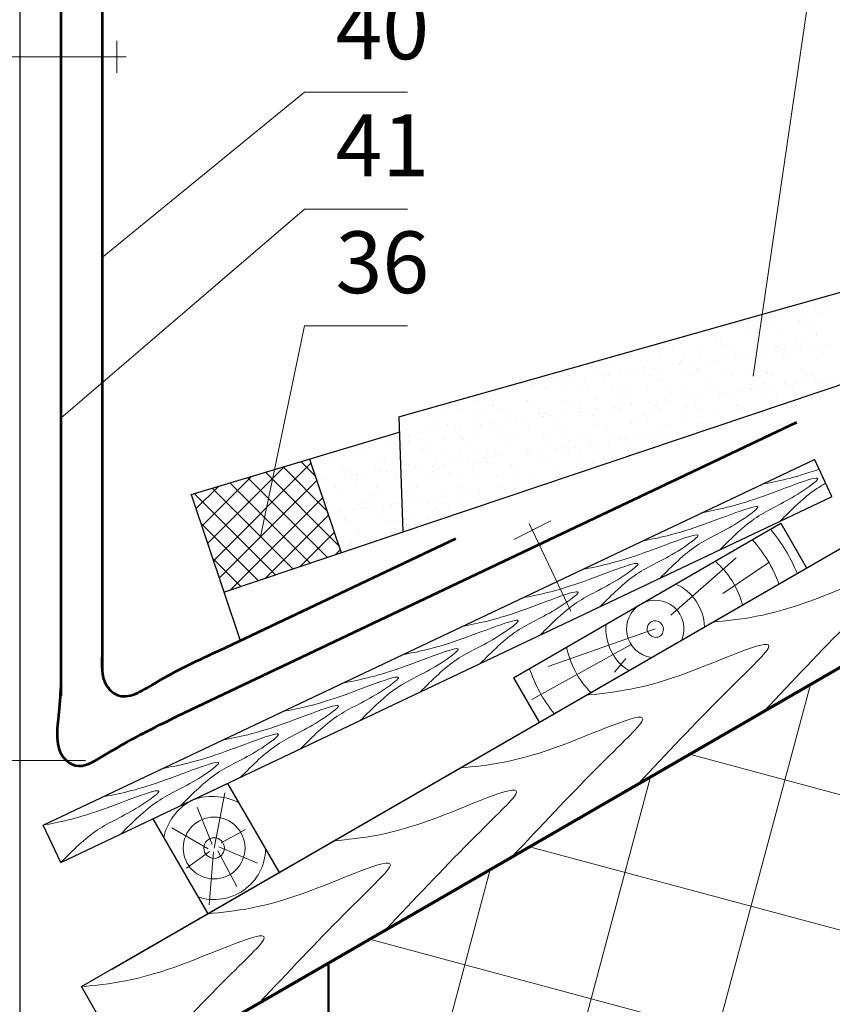
# Model space of a CAD drawing. Units: millimetres. Extents: x -707 to 4314, y -1282 to 800.
# Drawn here: x 1491 to 1530, y -701 to -653 of the extents above; entities that cross this region are included whole.
import ezdxf

# ---------------------------------------------------------------- set-up
doc = ezdxf.new("R2010")
doc.units = ezdxf.units.MM
for name, color, linetype, lineweight in [('Металл', 30, 'Continuous', 53), ('Механическое крепление', 244, 'Continuous', 15), ('Надписи', 180, 'Continuous', 13), ('Основные линии', 7, 'Continuous', 30), ('Штрих', 151, 'Continuous', 9)]:
    doc.layers.add(name, color=color, linetype=linetype, lineweight=lineweight)
doc.layers.add('Штрих доски', color=7, linetype='Continuous', lineweight=9, true_color=0xffc49f)
doc.styles.get("Standard").update_dxf_attribs({"font": 'TIMES.TTF'})

msp = doc.modelspace()

# ---------------------------------------------------------------- linework, layer by layer
at = {"layer": 'Металл', "color": 0}
for p, q in [((1492.878, -651.663), (1492.878, -685.728)), ((1494.878, -651.663), (1494.878, -684.494)), ((1498.56, -686.694), (1528.631, -672.436)), ((1500.581, -683.523), (1512.058, -678.08))]:
    msp.add_line(p, q, dxfattribs=at)
for points in [[(1494.878, -681.831), (1494.878, -683.739), (1495.081, -685.197), (1495.591, -685.674), (1497.451, -685.106), (1500.581, -683.523)], [(1492.878, -685.047), (1492.775, -686.534), (1493.081, -688.803), (1493.591, -689.107), (1494.888, -688.67), (1498.56, -686.694)]]:
    msp.add_spline(points, degree=3, dxfattribs=at)
at = {"layer": 'Механическое крепление', "color": 0}
for p, q in [((1495.588, -653.927), (1495.588, -655.468)), ((1485.103, -654.694), (1496.048, -654.694)), ((1514.884, -678.135), (1516.674, -677.224)), ((1515.626, -677.357), (1517.645, -681.614))]:
    msp.add_line(p, q, dxfattribs=at)
at = {"layer": 'Надписи', "color": 0, "linetype": 'Continuous'}
for p, q in [((1526.517, -670.205), (1529.278, -651.293)), ((1494.878, -664.445), (1504.719, -656.41)), ((1504.719, -656.41), (1509.719, -656.41)), ((1492.878, -672.241), (1504.719, -662.087)), ((1504.719, -662.087), (1509.719, -662.087)), ((1502.577, -678.003), (1504.719, -667.767)), ((1504.719, -667.767), (1509.719, -667.767))]:
    msp.add_line(p, q, dxfattribs=at)
at = {"layer": 'Основные линии', "color": 0}
for p, q in [((1490.878, -651.645), (1490.878, -755.285)), ((1509.288, -672.177), (1546.933, -661.571)), ((1500.801, -680.69), (1551.802, -663.518)), ((1493.881, -699.845), (1554.622, -664.777)), ((1495.358, -698.993), (1554.622, -664.777)), ((1509.288, -672.177), (1509.488, -677.765)), ((1499.206, -675.951), (1509.315, -672.924)), ((1492.021, -692.008), (1529.488, -674.243)), ((1504.957, -674.229), (1506.488, -678.775)), ((1530.339, -676.039), (1529.482, -674.232)), ((1499.206, -675.951), (1501.593, -683.043)), ((1492.878, -693.815), (1530.344, -676.05)), ((1514.859, -684.847), (1527.849, -677.347)), ((1527.849, -677.347), (1529.099, -679.512)), ((1514.859, -684.847), (1516.109, -687.012)), ((1514.859, -684.847), (1516.109, -687.012)), ((1497.374, -691.683), (1500.977, -689.975)), ((1500.977, -689.975), (1503.477, -694.305)), ((1497.35, -691.695), (1500.013, -696.305)), ((1492.878, -693.815), (1492.021, -692.008)), ((1496.381, -704.175), (1493.881, -699.845))]:
    msp.add_line(p, q, dxfattribs=at)
at = {"layer": 'Основные линии', "color": 0, "lineweight": 70}
msp.add_line((1491.878, -706.775), (1557.122, -669.107), dxfattribs=at)
at = {"layer": 'Основные линии', "color": 0, "lineweight": 50}
msp.add_line((1505.878, -698.692), (1505.878, -725.25), dxfattribs=at)
at = {"layer": 'Штрих', "color": 0}
for p, q in [((1530.088, -666.385), (1530.088, -666.385)), ((1528.179, -666.942), (1528.179, -666.942)), ((1529.549, -666.909), (1529.549, -666.909)), ((1530.098, -666.819), (1530.098, -666.819)), ((1530.205, -666.492), (1530.205, -666.492)), ((1527.462, -667.411), (1527.462, -667.411)), ((1527.979, -667.343), (1527.979, -667.343)), ((1528.297, -667.05), (1528.297, -667.05)), ((1528.389, -666.993), (1528.389, -666.993)), ((1528.841, -667.23), (1528.841, -667.23)), ((1529.172, -667.186), (1529.172, -667.186)), ((1529.688, -667.118), (1529.688, -667.118)), ((1525.423, -667.68), (1525.423, -667.68)), ((1525.753, -667.636), (1525.753, -667.636)), ((1526.269, -667.568), (1526.269, -667.568)), ((1526.271, -667.5), (1526.271, -667.5)), ((1526.388, -667.607), (1526.388, -667.607)), ((1527.068, -667.558), (1527.068, -667.558)), ((1527.132, -667.455), (1527.132, -667.455)), ((1527.375, -667.611), (1527.375, -667.611)), ((1528.783, -667.496), (1528.783, -667.496)), ((1528.849, -667.556), (1528.849, -667.556)), ((1529.353, -667.607), (1529.353, -667.607)), ((1524.362, -668.057), (1524.362, -668.057)), ((1524.479, -668.164), (1524.479, -668.164)), ((1524.587, -668.208), (1524.587, -668.208)), ((1526.303, -668.146), (1526.303, -668.146)), ((1526.94, -668.113), (1526.94, -668.113)), ((1527.965, -668.125), (1527.965, -668.125)), ((1529.481, -668.135), (1529.481, -668.135)), ((1529.589, -668.132), (1529.589, -668.132)), ((1529.598, -668.242), (1529.598, -668.242)), ((1522.107, -668.857), (1522.107, -668.857)), ((1522.453, -668.614), (1522.453, -668.614)), ((1522.57, -668.722), (1522.57, -668.722)), ((1522.701, -668.423), (1522.701, -668.423)), ((1522.969, -668.594), (1522.969, -668.594)), ((1523.822, -668.795), (1523.822, -668.795)), ((1524.679, -668.42), (1524.679, -668.42)), ((1524.947, -668.59), (1524.947, -668.59)), ((1525.031, -668.671), (1525.031, -668.671)), ((1525.484, -668.774), (1525.484, -668.774)), ((1526.656, -668.416), (1526.656, -668.416)), ((1526.924, -668.587), (1526.924, -668.587)), ((1527.108, -668.782), (1527.108, -668.782)), ((1527.572, -668.692), (1527.572, -668.692)), ((1527.689, -668.8), (1527.689, -668.8)), ((1528.634, -668.412), (1528.634, -668.412)), ((1528.823, -668.72), (1528.823, -668.72)), ((1528.902, -668.583), (1528.902, -668.583)), ((1529.427, -668.797), (1529.427, -668.797)), ((1529.757, -668.753), (1529.757, -668.753)), ((1530.15, -668.749), (1530.15, -668.749)), ((1530.273, -668.685), (1530.273, -668.685)), ((1519.978, -669.215), (1519.978, -669.215)), ((1520.544, -669.172), (1520.544, -669.172)), ((1520.661, -669.279), (1520.661, -669.279)), ((1521.956, -669.212), (1521.956, -669.212)), ((1523.122, -669.228), (1523.122, -669.228)), ((1523.933, -669.208), (1523.933, -669.208)), ((1525.663, -669.25), (1525.663, -669.25)), ((1525.911, -669.204), (1525.911, -669.204)), ((1526.008, -669.247), (1526.008, -669.247)), ((1526.339, -669.203), (1526.339, -669.203)), ((1526.855, -669.135), (1526.855, -669.135)), ((1527.717, -669.022), (1527.717, -669.022)), ((1527.888, -669.201), (1527.888, -669.201)), ((1528.048, -668.978), (1528.048, -668.978)), ((1528.242, -669.306), (1528.242, -669.306)), ((1528.564, -668.91), (1528.564, -668.91)), ((1529.866, -669.197), (1529.866, -669.197)), ((1518.635, -669.729), (1518.635, -669.729)), ((1519.626, -669.506), (1519.626, -669.506)), ((1521.213, -669.785), (1521.213, -669.785)), ((1521.341, -669.445), (1521.341, -669.445)), ((1521.727, -669.81), (1521.727, -669.81)), ((1522.589, -669.697), (1522.589, -669.697)), ((1522.92, -669.653), (1522.92, -669.653)), ((1523.003, -669.423), (1523.003, -669.423)), ((1523.436, -669.585), (1523.436, -669.585)), ((1523.754, -669.807), (1523.754, -669.807)), ((1524.299, -669.472), (1524.299, -669.472)), ((1524.627, -669.431), (1524.627, -669.431)), ((1524.629, -669.428), (1524.629, -669.428)), ((1525.146, -669.36), (1525.146, -669.36)), ((1525.78, -669.357), (1525.78, -669.357)), ((1526.343, -669.369), (1526.343, -669.369)), ((1528.005, -669.348), (1528.005, -669.348)), ((1529.629, -669.356), (1529.629, -669.356)), ((1516.726, -670.286), (1516.726, -670.286)), ((1517.145, -670.156), (1517.145, -670.156)), ((1517.282, -670.024), (1517.282, -670.024)), ((1517.55, -670.195), (1517.55, -670.195)), ((1518.308, -670.26), (1518.308, -670.26)), ((1518.752, -669.836), (1518.752, -669.836)), ((1518.86, -670.094), (1518.86, -670.094)), ((1519.171, -670.147), (1519.171, -670.147)), ((1519.259, -670.021), (1519.259, -670.021)), ((1519.501, -670.103), (1519.501, -670.103)), ((1519.527, -670.191), (1519.527, -670.191)), ((1520.018, -670.035), (1520.018, -670.035)), ((1520.522, -670.073), (1520.522, -670.073)), ((1520.88, -669.922), (1520.88, -669.922)), ((1521.211, -669.878), (1521.211, -669.878)), ((1521.237, -670.017), (1521.237, -670.017)), ((1521.504, -670.188), (1521.504, -670.188)), ((1522.147, -670.08), (1522.147, -670.08)), ((1523.214, -670.013), (1523.214, -670.013)), ((1523.482, -670.184), (1523.482, -670.184)), ((1523.862, -670.019), (1523.862, -670.019)), ((1523.871, -669.914), (1523.871, -669.914)), ((1525.192, -670.01), (1525.192, -670.01)), ((1525.459, -670.18), (1525.459, -670.18)), ((1525.524, -669.997), (1525.524, -669.997)), ((1526.333, -669.863), (1526.333, -669.863)), ((1527.148, -670.005), (1527.148, -670.005)), ((1527.169, -670.006), (1527.169, -670.006)), ((1527.437, -670.177), (1527.437, -670.177)), ((1528.863, -669.943), (1528.863, -669.943)), ((1528.874, -669.885), (1528.874, -669.885)), ((1528.991, -669.992), (1528.991, -669.992)), ((1529.147, -670.003), (1529.147, -670.003)), ((1529.414, -670.173), (1529.414, -670.173)), ((1514.89, -670.71), (1514.89, -670.71)), ((1515.752, -670.597), (1515.752, -670.597)), ((1516.083, -670.553), (1516.083, -670.553)), ((1516.379, -670.743), (1516.379, -670.743)), ((1516.599, -670.485), (1516.599, -670.485)), ((1516.843, -670.394), (1516.843, -670.394)), ((1517.462, -670.372), (1517.462, -670.372)), ((1517.792, -670.328), (1517.792, -670.328)), ((1518.041, -670.722), (1518.041, -670.722)), ((1519.305, -670.343), (1519.305, -670.343)), ((1519.666, -670.73), (1519.666, -670.73)), ((1521.381, -670.668), (1521.381, -670.668)), ((1521.845, -670.364), (1521.845, -670.364)), ((1521.962, -670.472), (1521.962, -670.472)), ((1523.043, -670.647), (1523.043, -670.647)), ((1524.424, -670.421), (1524.424, -670.421)), ((1524.667, -670.655), (1524.667, -670.655)), ((1526.383, -670.593), (1526.383, -670.593)), ((1526.924, -670.77), (1526.924, -670.77)), ((1526.965, -670.442), (1526.965, -670.442)), ((1527.082, -670.55), (1527.082, -670.55)), ((1527.44, -670.702), (1527.44, -670.702)), ((1528.045, -670.572), (1528.045, -670.572)), ((1528.303, -670.589), (1528.303, -670.589)), ((1528.633, -670.545), (1528.633, -670.545)), ((1529.15, -670.477), (1529.15, -670.477)), ((1529.543, -670.499), (1529.543, -670.499)), ((1529.669, -670.579), (1529.669, -670.579)), ((1530.012, -670.364), (1530.012, -670.364)), ((1530.343, -670.32), (1530.343, -670.32)), ((1514.374, -670.778), (1514.374, -670.778)), ((1514.559, -670.816), (1514.559, -670.816)), ((1514.664, -670.805), (1514.664, -670.805)), ((1514.817, -670.844), (1514.817, -670.844)), ((1514.934, -670.951), (1514.934, -670.951)), ((1516.536, -670.812), (1516.536, -670.812)), ((1517.396, -670.9), (1517.396, -670.9)), ((1518.514, -670.809), (1518.514, -670.809)), ((1519.937, -670.922), (1519.937, -670.922)), ((1520.054, -671.029), (1520.054, -671.029)), ((1520.491, -670.805), (1520.491, -670.805)), ((1522.468, -670.802), (1522.468, -670.802)), ((1522.515, -670.978), (1522.515, -670.978)), ((1523.505, -671.22), (1523.505, -671.22)), ((1523.902, -671.242), (1523.902, -671.242)), ((1524.022, -671.152), (1524.022, -671.152)), ((1524.446, -670.798), (1524.446, -670.798)), ((1524.884, -671.039), (1524.884, -671.039)), ((1525.056, -671), (1525.056, -671)), ((1525.173, -671.107), (1525.173, -671.107)), ((1525.215, -670.995), (1525.215, -670.995)), ((1525.564, -671.221), (1525.564, -671.221)), ((1525.731, -670.927), (1525.731, -670.927)), ((1526.423, -670.794), (1526.423, -670.794)), ((1526.594, -670.814), (1526.594, -670.814)), ((1527.188, -671.229), (1527.188, -671.229)), ((1527.634, -671.056), (1527.634, -671.056)), ((1528.401, -670.791), (1528.401, -670.791)), ((1528.903, -671.167), (1528.903, -671.167)), ((1511.862, -671.625), (1511.862, -671.625)), ((1512.183, -671.454), (1512.183, -671.454)), ((1512.908, -671.401), (1512.908, -671.401)), ((1513.025, -671.508), (1513.025, -671.508)), ((1513.84, -671.621), (1513.84, -671.621)), ((1513.898, -671.393), (1513.898, -671.393)), ((1515.487, -671.457), (1515.487, -671.457)), ((1515.561, -671.371), (1515.561, -671.371)), ((1515.817, -671.618), (1515.817, -671.618)), ((1517.185, -671.379), (1517.185, -671.379)), ((1517.795, -671.614), (1517.795, -671.614)), ((1518.028, -671.479), (1518.028, -671.479)), ((1518.145, -671.586), (1518.145, -671.586)), ((1518.9, -671.317), (1518.9, -671.317)), ((1519.756, -671.714), (1519.756, -671.714)), ((1519.772, -671.611), (1519.772, -671.611)), ((1520.087, -671.67), (1520.087, -671.67)), ((1520.562, -671.296), (1520.562, -671.296)), ((1520.603, -671.602), (1520.603, -671.602)), ((1520.606, -671.535), (1520.606, -671.535)), ((1521.466, -671.489), (1521.466, -671.489)), ((1521.75, -671.607), (1521.75, -671.607)), ((1521.796, -671.445), (1521.796, -671.445)), ((1522.187, -671.304), (1522.187, -671.304)), ((1522.312, -671.377), (1522.312, -671.377)), ((1523.147, -671.557), (1523.147, -671.557)), ((1523.175, -671.264), (1523.175, -671.264)), ((1523.264, -671.664), (1523.264, -671.664)), ((1523.727, -671.603), (1523.727, -671.603)), ((1525.704, -671.6), (1525.704, -671.6)), ((1525.725, -671.613), (1525.725, -671.613)), ((1527.682, -671.596), (1527.682, -671.596)), ((1509.703, -672.104), (1509.703, -672.104)), ((1510.999, -671.958), (1510.999, -671.958)), ((1511.117, -672.066), (1511.117, -672.066)), ((1511.418, -672.042), (1511.418, -672.042)), ((1512.13, -671.796), (1512.13, -671.796)), ((1513.08, -672.021), (1513.08, -672.021)), ((1513.578, -672.015), (1513.578, -672.015)), ((1514.107, -671.792), (1514.107, -671.792)), ((1514.704, -672.029), (1514.704, -672.029)), ((1516.085, -671.788), (1516.085, -671.788)), ((1516.119, -672.036), (1516.119, -672.036)), ((1516.236, -672.144), (1516.236, -672.144)), ((1516.338, -672.164), (1516.338, -672.164)), ((1516.419, -671.967), (1516.419, -671.967)), ((1516.668, -672.12), (1516.668, -672.12)), ((1517.185, -672.052), (1517.185, -672.052)), ((1518.047, -671.939), (1518.047, -671.939)), ((1518.062, -671.785), (1518.062, -671.785)), ((1518.081, -671.946), (1518.081, -671.946)), ((1518.378, -671.895), (1518.378, -671.895)), ((1518.697, -672.093), (1518.697, -672.093)), ((1518.894, -671.827), (1518.894, -671.827)), ((1519.706, -671.953), (1519.706, -671.953)), ((1520.04, -671.781), (1520.04, -671.781)), ((1521.238, -672.114), (1521.238, -672.114)), ((1521.421, -671.892), (1521.421, -671.892)), ((1522.017, -671.778), (1522.017, -671.778)), ((1523.083, -671.87), (1523.083, -671.87)), ((1523.816, -672.17), (1523.816, -672.17)), ((1523.995, -671.774), (1523.995, -671.774)), ((1524.707, -671.878), (1524.707, -671.878)), ((1525.972, -671.77), (1525.972, -671.77)), ((1526.423, -671.816), (1526.423, -671.816)), ((1510.599, -672.67), (1510.599, -672.67)), ((1511.116, -672.413), (1511.116, -672.413)), ((1511.669, -672.572), (1511.669, -672.572)), ((1512.223, -672.678), (1512.223, -672.678)), ((1512.919, -672.614), (1512.919, -672.614)), ((1513.094, -672.41), (1513.094, -672.41)), ((1513.25, -672.57), (1513.25, -672.57)), ((1513.766, -672.503), (1513.766, -672.503)), ((1513.938, -672.616), (1513.938, -672.616)), ((1514.21, -672.594), (1514.21, -672.594)), ((1514.629, -672.389), (1514.629, -672.389)), ((1514.959, -672.345), (1514.959, -672.345)), ((1515.071, -672.406), (1515.071, -672.406)), ((1515.475, -672.277), (1515.475, -672.277)), ((1515.601, -672.595), (1515.601, -672.595)), ((1516.788, -672.65), (1516.788, -672.65)), ((1517.049, -672.403), (1517.049, -672.403)), ((1517.225, -672.603), (1517.225, -672.603)), ((1518.94, -672.541), (1518.94, -672.541)), ((1519.026, -672.399), (1519.026, -672.399)), ((1519.329, -672.672), (1519.329, -672.672)), ((1520.602, -672.52), (1520.602, -672.52)), ((1521.004, -672.395), (1521.004, -672.395)), ((1521.355, -672.222), (1521.355, -672.222)), ((1522.227, -672.528), (1522.227, -672.528)), ((1522.981, -672.392), (1522.981, -672.392)), ((1523.942, -672.466), (1523.942, -672.466)), ((1524.959, -672.388), (1524.959, -672.388)), ((1509.501, -673.064), (1509.501, -673.064)), ((1509.76, -673.129), (1509.76, -673.129)), ((1509.831, -673.021), (1509.831, -673.021)), ((1510.348, -672.953), (1510.348, -672.953)), ((1511.21, -672.839), (1511.21, -672.839)), ((1511.541, -672.796), (1511.541, -672.796)), ((1512.057, -672.728), (1512.057, -672.728)), ((1512.301, -673.151), (1512.301, -673.151)), ((1514.327, -672.701), (1514.327, -672.701)), ((1519.446, -672.779), (1519.446, -672.779)), ((1521.461, -673.115), (1521.461, -673.115)), ((1521.908, -672.728), (1521.908, -672.728)), ((1522.051, -673.056), (1522.051, -673.056)), ((1522.382, -673.012), (1522.382, -673.012)), ((1522.898, -672.944), (1522.898, -672.944)), ((1523.123, -673.094), (1523.123, -673.094)), ((1523.76, -672.831), (1523.76, -672.831)), ((1524.091, -672.787), (1524.091, -672.787)), ((1508.118, -673.32), (1508.118, -673.32)), ((1508.42, -673.222), (1508.42, -673.222)), ((1508.638, -673.178), (1508.638, -673.178)), ((1508.688, -673.393), (1508.688, -673.393)), ((1509.743, -673.327), (1509.743, -673.327)), ((1510.397, -673.219), (1510.397, -673.219)), ((1510.665, -673.389), (1510.665, -673.389)), ((1511.458, -673.266), (1511.458, -673.266)), ((1512.375, -673.215), (1512.375, -673.215)), ((1512.418, -673.258), (1512.418, -673.258)), ((1512.643, -673.386), (1512.643, -673.386)), ((1513.12, -673.244), (1513.12, -673.244)), ((1514.352, -673.211), (1514.352, -673.211)), ((1514.62, -673.382), (1514.62, -673.382)), ((1514.744, -673.252), (1514.744, -673.252)), ((1514.879, -673.207), (1514.879, -673.207)), ((1516.33, -673.208), (1516.33, -673.208)), ((1516.459, -673.19), (1516.459, -673.19)), ((1516.598, -673.378), (1516.598, -673.378)), ((1517.42, -673.229), (1517.42, -673.229)), ((1517.537, -673.336), (1517.537, -673.336)), ((1517.77, -673.619), (1517.77, -673.619)), ((1518.121, -673.169), (1518.121, -673.169)), ((1518.307, -673.204), (1518.307, -673.204)), ((1518.575, -673.375), (1518.575, -673.375)), ((1518.633, -673.506), (1518.633, -673.506)), ((1518.963, -673.462), (1518.963, -673.462)), ((1519.479, -673.394), (1519.479, -673.394)), ((1519.746, -673.177), (1519.746, -673.177)), ((1519.999, -673.285), (1519.999, -673.285)), ((1520.285, -673.201), (1520.285, -673.201)), ((1520.342, -673.281), (1520.342, -673.281)), ((1520.553, -673.371), (1520.553, -673.371)), ((1520.672, -673.237), (1520.672, -673.237)), ((1521.189, -673.169), (1521.189, -673.169)), ((1522.262, -673.197), (1522.262, -673.197)), ((1522.53, -673.368), (1522.53, -673.368)), ((1522.54, -673.307), (1522.54, -673.307)), ((1505.697, -674.014), (1505.697, -674.014)), ((1507.262, -673.977), (1507.262, -673.977)), ((1507.674, -674.011), (1507.674, -674.011)), ((1507.851, -673.686), (1507.851, -673.686)), ((1508.977, -673.915), (1508.977, -673.915)), ((1509.652, -674.007), (1509.652, -674.007)), ((1510.392, -673.708), (1510.392, -673.708)), ((1510.509, -673.816), (1510.509, -673.816)), ((1510.639, -673.894), (1510.639, -673.894)), ((1511.629, -674.003), (1511.629, -674.003)), ((1512.263, -673.901), (1512.263, -673.901)), ((1512.97, -673.764), (1512.97, -673.764)), ((1513.607, -674), (1513.607, -674)), ((1513.978, -673.84), (1513.978, -673.84)), ((1514.352, -674.07), (1514.352, -674.07)), ((1515.214, -673.956), (1515.214, -673.956)), ((1515.511, -673.786), (1515.511, -673.786)), ((1515.545, -673.912), (1515.545, -673.912)), ((1515.584, -673.996), (1515.584, -673.996)), ((1515.628, -673.894), (1515.628, -673.894)), ((1515.641, -673.818), (1515.641, -673.818)), ((1516.061, -673.845), (1516.061, -673.845)), ((1516.923, -673.731), (1516.923, -673.731)), ((1517.254, -673.687), (1517.254, -673.687)), ((1517.265, -673.826), (1517.265, -673.826)), ((1517.562, -673.993), (1517.562, -673.993)), ((1518.09, -673.842), (1518.09, -673.842)), ((1518.98, -673.764), (1518.98, -673.764)), ((1519.539, -673.989), (1519.539, -673.989)), ((1520.631, -673.864), (1520.631, -673.864)), ((1520.642, -673.743), (1520.642, -673.743)), ((1520.748, -673.972), (1520.748, -673.972)), ((1500.006, -678.329), (1503.742, -674.593)), ((1500.289, -679.169), (1505.025, -674.432)), ((1505.231, -675.045), (1504.541, -674.354)), ((1505.942, -674.244), (1505.942, -674.244)), ((1506.496, -674.564), (1506.496, -674.564)), ((1508.158, -674.543), (1508.158, -674.543)), ((1508.483, -674.266), (1508.483, -674.266)), ((1508.6, -674.373), (1508.6, -674.373)), ((1509.783, -674.551), (1509.783, -674.551)), ((1510.417, -674.588), (1510.417, -674.588)), ((1510.933, -674.52), (1510.933, -674.52)), ((1511.062, -674.322), (1511.062, -674.322)), ((1511.498, -674.489), (1511.498, -674.489)), ((1511.796, -674.406), (1511.796, -674.406)), ((1512.126, -674.363), (1512.126, -674.363)), ((1512.642, -674.295), (1512.642, -674.295)), ((1513.16, -674.468), (1513.16, -674.468)), ((1513.505, -674.181), (1513.505, -674.181)), ((1513.603, -674.344), (1513.603, -674.344)), ((1513.72, -674.451), (1513.72, -674.451)), ((1513.835, -674.138), (1513.835, -674.138)), ((1514.784, -674.476), (1514.784, -674.476)), ((1516.181, -674.4), (1516.181, -674.4)), ((1516.499, -674.414), (1516.499, -674.414)), ((1518.161, -674.393), (1518.161, -674.393)), ((1518.722, -674.422), (1518.722, -674.422)), ((1518.839, -674.529), (1518.839, -674.529)), ((1499.723, -677.489), (1502.139, -675.073)), ((1506.371, -678.43), (1502.813, -674.871)), ((1505.801, -676.737), (1503.677, -674.613)), ((1505.246, -674.99), (1505.246, -674.99)), ((1506.574, -674.823), (1506.574, -674.823)), ((1506.691, -674.93), (1506.691, -674.93)), ((1506.955, -674.816), (1506.955, -674.816)), ((1506.998, -675.038), (1506.998, -675.038)), ((1507.223, -674.987), (1507.223, -674.987)), ((1507.514, -674.97), (1507.514, -674.97)), ((1508.377, -674.856), (1508.377, -674.856)), ((1508.707, -674.813), (1508.707, -674.813)), ((1508.933, -674.812), (1508.933, -674.812)), ((1509.153, -674.879), (1509.153, -674.879)), ((1509.201, -674.983), (1509.201, -674.983)), ((1509.224, -674.745), (1509.224, -674.745)), ((1510.086, -674.631), (1510.086, -674.631)), ((1510.91, -674.809), (1510.91, -674.809)), ((1511.178, -674.979), (1511.178, -674.979)), ((1511.694, -674.901), (1511.694, -674.901)), ((1511.811, -675.008), (1511.811, -675.008)), ((1512.888, -674.805), (1512.888, -674.805)), ((1513.156, -674.976), (1513.156, -674.976)), ((1514.018, -675.063), (1514.018, -675.063)), ((1514.272, -674.957), (1514.272, -674.957)), ((1514.865, -674.802), (1514.865, -674.802)), ((1515.133, -674.972), (1515.133, -674.972)), ((1515.681, -675.042), (1515.681, -675.042)), ((1516.813, -674.979), (1516.813, -674.979)), ((1516.843, -674.798), (1516.843, -674.798)), ((1517.111, -674.969), (1517.111, -674.969)), ((1517.305, -675.05), (1517.305, -675.05)), ((1499.441, -676.649), (1500.537, -675.553)), ((1500.572, -680.008), (1505.308, -675.272)), ((1504.98, -679.283), (1501.085, -675.389)), ((1505.819, -679), (1501.949, -675.13)), ((1505.677, -675.192), (1505.677, -675.192)), ((1505.805, -675.195), (1505.805, -675.195)), ((1506.668, -675.081), (1506.668, -675.081)), ((1507.244, -675.436), (1507.244, -675.436)), ((1507.302, -675.2), (1507.302, -675.2)), ((1509.017, -675.138), (1509.017, -675.138)), ((1509.785, -675.458), (1509.785, -675.458)), ((1510.679, -675.117), (1510.679, -675.117)), ((1512.303, -675.125), (1512.303, -675.125)), ((1512.363, -675.514), (1512.363, -675.514)), ((1514.904, -675.536), (1514.904, -675.536)), ((1515.8, -675.523), (1515.8, -675.523)), ((1516.13, -675.48), (1516.13, -675.48)), ((1516.93, -675.086), (1516.93, -675.086)), ((1503.3, -679.849), (1499.357, -675.906)), ((1504.14, -679.566), (1500.221, -675.647)), ((1506.21, -675.604), (1506.21, -675.604)), ((1506.536, -675.788), (1506.536, -675.788)), ((1507.876, -676.016), (1507.876, -676.016)), ((1508.187, -675.601), (1508.187, -675.601)), ((1508.198, -675.767), (1508.198, -675.767)), ((1509.823, -675.774), (1509.823, -675.774)), ((1509.902, -675.566), (1509.902, -675.566)), ((1510.165, -675.597), (1510.165, -675.597)), ((1511.538, -675.713), (1511.538, -675.713)), ((1512.142, -675.594), (1512.142, -675.594)), ((1512.381, -675.973), (1512.381, -675.973)), ((1512.711, -675.93), (1512.711, -675.93)), ((1513.2, -675.691), (1513.2, -675.691)), ((1513.228, -675.862), (1513.228, -675.862)), ((1514.09, -675.748), (1514.09, -675.748)), ((1514.12, -675.59), (1514.12, -675.59)), ((1514.421, -675.705), (1514.421, -675.705)), ((1514.824, -675.699), (1514.824, -675.699)), ((1514.937, -675.637), (1514.937, -675.637)), ((1515.021, -675.643), (1515.021, -675.643)), ((1501.12, -680.583), (1505.591, -676.112)), ((1505.717, -676.416), (1505.717, -676.416)), ((1507.342, -676.424), (1507.342, -676.424)), ((1507.468, -676.406), (1507.468, -676.406)), ((1507.993, -676.123), (1507.993, -676.123)), ((1508.962, -676.423), (1508.962, -676.423)), ((1509.057, -676.362), (1509.057, -676.362)), ((1509.293, -676.38), (1509.293, -676.38)), ((1509.446, -676.402), (1509.446, -676.402)), ((1509.809, -676.312), (1509.809, -676.312)), ((1510.454, -676.072), (1510.454, -676.072)), ((1510.672, -676.198), (1510.672, -676.198)), ((1510.719, -676.341), (1510.719, -676.341)), ((1511.002, -676.155), (1511.002, -676.155)), ((1511.423, -676.399), (1511.423, -676.399)), ((1511.518, -676.087), (1511.518, -676.087)), ((1512.343, -676.349), (1512.343, -676.349)), ((1512.995, -676.094), (1512.995, -676.094)), ((1513.112, -676.201), (1513.112, -676.201)), ((1513.401, -676.395), (1513.401, -676.395)), ((1502.812, -680.013), (1505.873, -676.952)), ((1505.759, -676.58), (1505.759, -676.58)), ((1505.874, -676.83), (1505.874, -676.83)), ((1505.967, -676.573), (1505.967, -676.573)), ((1506.084, -676.68), (1506.084, -676.68)), ((1506.391, -676.762), (1506.391, -676.762)), ((1507.253, -676.648), (1507.253, -676.648)), ((1507.584, -676.605), (1507.584, -676.605)), ((1507.736, -676.577), (1507.736, -676.577)), ((1508.1, -676.537), (1508.1, -676.537)), ((1508.238, -676.99), (1508.238, -676.99)), ((1508.545, -676.629), (1508.545, -676.629)), ((1509.713, -676.573), (1509.713, -676.573)), ((1511.086, -676.651), (1511.086, -676.651)), ((1511.203, -676.758), (1511.203, -676.758)), ((1511.578, -676.936), (1511.578, -676.936)), ((1511.578, -676.936), (1511.578, -676.936)), ((1511.691, -676.569), (1511.691, -676.569)), ((1502.46, -680.131), (1499.675, -677.347)), ((1506.576, -677.011), (1506.576, -677.011)), ((1506.636, -677.186), (1506.636, -677.186)), ((1506.723, -677.194), (1506.723, -677.194)), ((1508.7, -677.191), (1508.7, -677.191)), ((1509.177, -677.208), (1509.177, -677.208)), ((1509.294, -677.315), (1509.294, -677.315)), ((1509.863, -676.998), (1509.863, -676.998)), ((1510.677, -677.187), (1510.677, -677.187)), ((1504.504, -679.443), (1506.156, -677.791)), ((1507.268, -677.766), (1507.268, -677.766)), ((1507.382, -677.647), (1507.382, -677.647)), ((1507.386, -677.873), (1507.386, -677.873)), ((1509.097, -677.585), (1509.097, -677.585)), ((1506.46, -678.397), (1506.46, -678.397)), ((1506.616, -678.235), (1506.616, -678.235)), ((1506.976, -678.329), (1506.976, -678.329)), ((1507.839, -678.215), (1507.839, -678.215)), ((1507.981, -677.996), (1507.981, -677.996)), ((1508.169, -678.172), (1508.169, -678.172)), ((1508.249, -678.167), (1508.249, -678.167)), ((1506.197, -678.873), (1506.439, -678.631)), ((1501.621, -680.414), (1500.245, -679.039)), ((1522.505, -681.81), (1525.678, -679.025)), ((1525.043, -680.758), (1527.278, -679.25)), ((1521.755, -682.479), (1516.557, -684.306)), ((1520.582, -683.238), (1515.762, -685.896)), ((1520.324, -683.908), (1519.775, -684.571)), ((1522.705, -709.762), (1529.294, -685.173)), ((1548.008, -695.153), (1523.42, -688.565)), ((1514.928, -714.252), (1521.517, -689.664)), ((1500.322, -693.117), (1500.849, -690.432)), ((1500.219, -692.941), (1499.501, -691.128)), ((1500.036, -693.15), (1498.274, -692.133)), ((1500.659, -692.862), (1501.842, -692.215)), ((1500.545, -693.059), (1502.425, -693.854)), ((1540.231, -699.643), (1515.643, -693.055)), ((1500.102, -693.281), (1498.979, -694.089)), ((1500.297, -693.307), (1500.088, -695.876)), ((1500.506, -693.254), (1501.42, -694.976)), ((1507.151, -718.742), (1513.74, -694.154)), ((1532.454, -704.134), (1507.865, -697.545))]:
    msp.add_line(p, q, dxfattribs=at)
for radius in [1.5, 0.5]:
    msp.add_circle((1500.322, -693.117), radius, dxfattribs=at)
for centre, radius, start, end in [((1521.755, -682.479), 7.397, 21.4284, 40.8891), ((1521.755, -682.479), 6.397, 20.0759, 42.6173), ((1521.755, -682.479), 4.397, 15.4795, 48.5291), ((1521.755, -682.479), 2.397, 2.6202, 65.654), ((1521.755, -682.479), 1.397, 337.9098, 262.0902), ((1521.755, -682.479), 2.397, 174.346, 237.3798), ((1521.755, -682.479), 0.397, 337.9098, 262.0902), ((1521.797, -682.552), 0.335, 253.1952, 346.8048), ((1521.755, -682.479), 4.397, 191.4709, 224.5205), ((1521.755, -682.479), 6.397, 197.3827, 219.9241), ((1500.545, -693.197), 2.736, 120.0509, 167.4533), ((1500.249, -693.336), 2.727, 62.1037, 113.195), ((1500.322, -693.117), 2.5, 251.8687, 358.7781)]:
    msp.add_arc(centre, radius, start, end, dxfattribs=at)
for points in [[(1524.037, -676.827), (1526.813, -676.097), (1529.619, -675.238), (1528.677, -675.933), (1526.67, -677.059), (1524.894, -678.635)], [(1521.127, -678.208), (1523.903, -677.477), (1526.709, -676.618), (1525.767, -677.313), (1523.759, -678.439), (1521.984, -680.015)], [(1518.216, -679.588), (1520.992, -678.857), (1523.798, -677.998), (1522.856, -678.693), (1520.849, -679.819), (1519.073, -681.395)], [(1515.306, -680.968), (1518.082, -680.237), (1520.888, -679.378), (1519.946, -680.073), (1517.938, -681.199), (1516.162, -682.775)], [(1524.538, -682.146), (1529.543, -681.024), (1533.37, -679.888), (1532.559, -680.786), (1531.128, -682.207), (1527.038, -686.476)], [(1512.395, -682.348), (1515.171, -681.617), (1517.977, -680.758), (1517.035, -681.454), (1515.028, -682.579), (1513.252, -684.155)], [(1509.485, -683.728), (1512.261, -682.997), (1515.067, -682.138), (1514.125, -682.834), (1512.117, -683.959), (1510.341, -685.535)], [(1506.574, -685.108), (1509.35, -684.377), (1512.156, -683.518), (1511.214, -684.214), (1509.207, -685.339), (1507.431, -686.915)], [(1518.406, -685.686), (1523.412, -684.563), (1527.239, -683.428), (1526.428, -684.326), (1524.997, -685.747), (1520.906, -690.016)], [(1503.663, -686.488), (1506.44, -685.757), (1509.246, -684.898), (1508.304, -685.594), (1506.296, -686.719), (1504.52, -688.295)], [(1500.753, -687.868), (1503.529, -687.137), (1506.335, -686.278), (1505.393, -686.974), (1503.386, -688.099), (1501.61, -689.675)], [(1512.275, -689.226), (1517.281, -688.103), (1521.108, -686.967), (1520.296, -687.866), (1518.866, -689.287), (1514.775, -693.556)], [(1497.842, -689.248), (1500.618, -688.518), (1503.425, -687.658), (1502.482, -688.354), (1500.475, -689.479), (1498.699, -691.055)], [(1494.932, -690.628), (1497.708, -689.898), (1500.514, -689.038), (1499.572, -689.734), (1497.565, -690.859), (1495.789, -692.435)], [(1506.144, -692.766), (1511.149, -691.643), (1514.977, -690.507), (1514.165, -691.405), (1512.735, -692.827), (1508.644, -697.096)], [(1492.021, -692.008), (1494.797, -691.278), (1497.604, -690.418), (1496.661, -691.114), (1494.654, -692.239), (1492.878, -693.815)], [(1500.013, -696.305), (1505.018, -695.183), (1508.845, -694.047), (1508.034, -694.945), (1506.603, -696.367), (1502.513, -700.636)], [(1493.881, -699.845), (1498.887, -698.723), (1502.714, -697.587), (1501.903, -698.485), (1500.472, -699.907), (1496.381, -704.175)]]:
    msp.add_spline(points, degree=3, dxfattribs=at)
msp.add_open_spline([(1526.948, -675.447), (1527.707, -675.302), (1528.467, -675.156), (1529.714, -674.72)], degree=3, dxfattribs=at)
msp.add_open_spline([(1530.037, -675.402), (1529.882, -675.489), (1529.106, -675.949), (1528.385, -676.673), (1527.805, -677.255)], degree=3, knots=[8.701109, 8.701109, 8.701109, 8.701109, 9.278066, 11.652231, 11.652231, 11.652231, 11.652231], dxfattribs=at)
at = {"layer": 'Штрих доски', "color": 0, "ltscale": 100}
for p, q in [((1491.184, -654.694), (1474.312, -654.694)), ((1494.068, -688.861), (1474.312, -688.861))]:
    msp.add_line(p, q, dxfattribs=at)

# ---------------------------------------------------------------- texts
at = {"layer": 'Надписи', "color": 0, "linetype": 'Continuous'}
for s, p in [('40', (1506.223, -654.816)), ('41', (1506.223, -660.493)), ('36', (1506.223, -666.173))]:
    msp.add_text(s, height=3, dxfattribs=at).set_placement(p)

doc.saveas('drawing.dxf')
